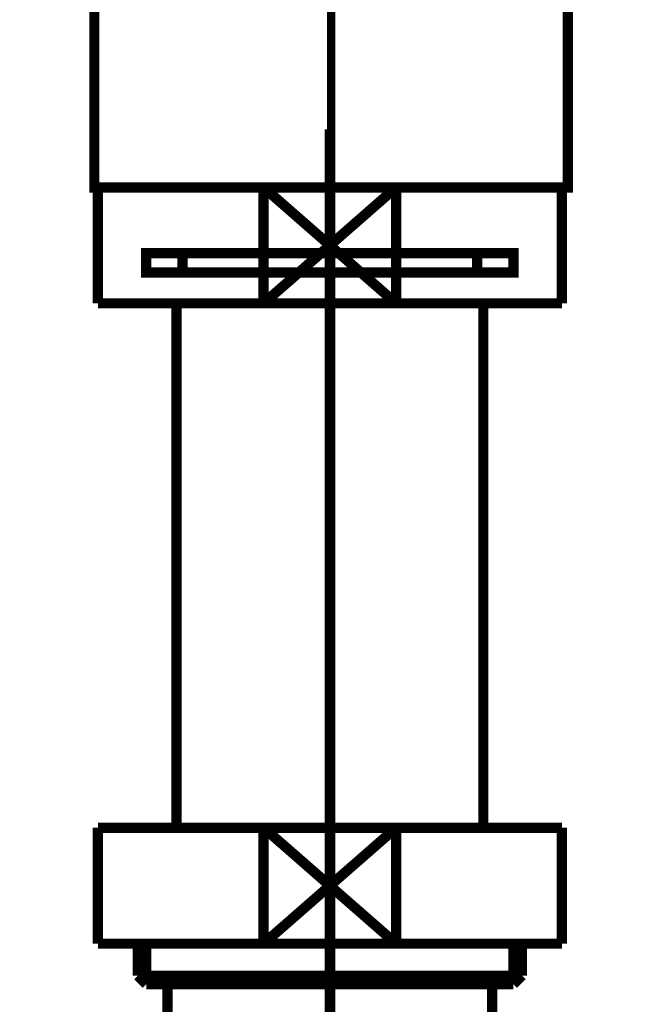
# Model space of a CAD drawing. Extents: x 61 to 478, y -279 to -11.
# Drawn here: x 197 to 203, y -177 to -167 of the extents above; entities that cross this region are included whole.
import ezdxf

# ---------------------------------------------------------------- set-up
doc = ezdxf.new("R2010")
doc.units = 0
for name, pattern in [('AIGENLINE002', [13.007, 10, -1, 0.0035, -1, 0.0035, -1]), ('AIGENLINE003', [14, 11, -1, 1, -1]), ('AIGENLINE017', [0.7056, 0.3528, -0.3528, 0, 0])]:
    doc.linetypes.add(name, pattern=pattern)
for name, color, linetype in [('LAYER_10', 7, 'CONTINUOUS'), ('LAYER_13', 7, 'CONTINUOUS'), ('LAYER_19', 7, 'CONTINUOUS')]:
    doc.layers.add(name, color=color, linetype=linetype)

# ---------------------------------------------------------------- blocks, each defined once
blk = doc.blocks.new('AIGNBL0A020009')
at = {"layer": 'LAYER_10', "const_width": 0.1411}
for points in [[(197.5459, -166.0991), (196.8534, -166.0991)], [(202.8383, -166.0991), (202.1458, -166.0991)]]:
    blk.add_lwpolyline(points, dxfattribs=at)
blk = doc.blocks.new('AIGNBL0A010008')
at = {"layer": 'LAYER_10', "const_width": 0.1411}
for points in [[(197.0484, -166.3995), (196.6957, -166.3995), (196.6957, -166.0991), (197.0484, -166.0991)], [(197.5459, -166.0991), (196.8534, -166.0991)], [(197.5459, -166.0991), (197.8987, -166.0991)], [(197.5459, -166.0991), (197.8987, -166.0991)], [(197.8477, -166.0991), (202.243, -166.0991)], [(198.6773, -166.0991), (201.403, -166.0991)], [(198.6773, -166.0991), (201.403, -166.0991)], [(201.7923, -166.0991), (202.1451, -166.0991)], [(201.7923, -166.0991), (202.1451, -166.0991)], [(202.8383, -166.0991), (202.1458, -166.0991)], [(202.6426, -166.0991), (202.9954, -166.0991), (202.9954, -166.3995), (202.6426, -166.3995)], [(197.4525, -166.6992), (196.6957, -166.6992), (196.6957, -166.3995), (197.0484, -166.3995)], [(201.8433, -166.3995), (197.4481, -166.3995)], [(197.8477, -166.3995), (202.243, -166.3995)], [(202.6426, -166.3995), (202.9954, -166.3995), (202.9954, -166.6992), (202.2884, -166.6992)], [(197.7485, -167.0995), (197.3957, -167.0995), (197.3957, -166.6985), (197.7485, -166.6985)], [(201.8433, -166.6992), (197.4481, -166.6992)], [(198.3472, -166.6985), (201.6435, -166.6985)], [(201.9432, -166.6985), (202.2953, -166.6985), (202.2953, -167.1002), (201.9432, -167.1002)], [(201.9432, -167.0995), (197.6944, -167.0995)]]:
    blk.add_lwpolyline(points, dxfattribs=at)
at = {"layer": 'LAYER_10', "const_width": 0.1058}
blk.add_lwpolyline([(197.3971, -167.0995), (202.2967, -167.0995), (202.2967, -168.9998), (197.3971, -168.9998)], close=True, dxfattribs=at)
at = {"layer": 'LAYER_10'}
blk.add_blockref('AIGNBL0A020009', (0, 0), dxfattribs=at)
blk = doc.blocks.new('AIGNBL0D02004C')
at = {"layer": 'LAYER_13', "const_width": 0.1058}
blk.add_lwpolyline([(199.1482, -170.2001), (200.5194, -168.9998)], dxfattribs=at)
blk = doc.blocks.new('AIGNBL0D02004D')
at = {"layer": 'LAYER_13', "const_width": 0.1058}
blk.add_lwpolyline([(199.1482, -168.9998), (200.5194, -170.2001)], dxfattribs=at)
blk = doc.blocks.new('AIGNBL0D02004E')
at = {"layer": 'LAYER_13', "const_width": 0.1058}
blk.add_lwpolyline([(200.5194, -170.2001), (202.2337, -170.2001)], dxfattribs=at)
blk = doc.blocks.new('AIGNBL0D02004F')
at = {"layer": 'LAYER_13', "const_width": 0.1058}
blk.add_lwpolyline([(200.5194, -168.9998), (199.1482, -168.9998)], dxfattribs=at)
blk = doc.blocks.new('AIGNBL0D020050')
at = {"layer": 'LAYER_13', "const_width": 0.1058}
blk.add_lwpolyline([(200.5194, -170.2001), (200.5194, -168.9998)], dxfattribs=at)
blk = doc.blocks.new('AIGNBL0D020051')
at = {"layer": 'LAYER_13', "const_width": 0.1058}
blk.add_lwpolyline([(199.1482, -168.9998), (197.4336, -168.9998)], dxfattribs=at)
blk = doc.blocks.new('AIGNBL0D020052')
at = {"layer": 'LAYER_13', "const_width": 0.1058}
blk.add_lwpolyline([(199.1482, -170.2001), (200.5194, -170.2001)], dxfattribs=at)
blk = doc.blocks.new('AIGNBL0D020053')
at = {"layer": 'LAYER_13', "const_width": 0.1058}
blk.add_lwpolyline([(199.1482, -168.9998), (199.1482, -170.2001)], dxfattribs=at)
blk = doc.blocks.new('AIGNBL0D020054')
at = {"layer": 'LAYER_13', "const_width": 0.1058}
blk.add_lwpolyline([(197.4336, -168.9998), (197.4336, -170.2001)], dxfattribs=at)
blk = doc.blocks.new('AIGNBL0D020055')
at = {"layer": 'LAYER_13', "const_width": 0.1058}
blk.add_lwpolyline([(202.2337, -168.9998), (200.5194, -168.9998)], dxfattribs=at)
blk = doc.blocks.new('AIGNBL0D020056')
at = {"layer": 'LAYER_13', "const_width": 0.1058}
blk.add_lwpolyline([(202.2337, -170.2001), (202.2337, -168.9998)], dxfattribs=at)
blk = doc.blocks.new('AIGNBL0D020057')
at = {"layer": 'LAYER_13', "const_width": 0.1058}
blk.add_lwpolyline([(197.4336, -170.2001), (199.1482, -170.2001)], dxfattribs=at)
blk = doc.blocks.new('AIGNBL0D020058')
at = {"layer": 'LAYER_13', "linetype": 'AIGENLINE002', "const_width": 0.1058, "flags": 128}
blk.add_lwpolyline([(199.8338, -169.6799), (198.3087, -169.6799)], dxfattribs=at)
blk = doc.blocks.new('AIGNBL0D020059')
at = {"layer": 'LAYER_13', "linetype": 'AIGENLINE002', "const_width": 0.1058, "flags": 128}
blk.add_lwpolyline([(199.8338, -169.8801), (198.3087, -169.8801)], dxfattribs=at)
blk = doc.blocks.new('AIGNBL0D02005A')
at = {"layer": 'LAYER_13', "linetype": 'AIGENLINE002', "const_width": 0.1058, "flags": 128}
blk.add_lwpolyline([(201.3586, -169.8801), (199.8338, -169.8801)], dxfattribs=at)
blk = doc.blocks.new('AIGNBL0D02005B')
at = {"layer": 'LAYER_13', "linetype": 'AIGENLINE002', "const_width": 0.1058, "flags": 128}
blk.add_lwpolyline([(201.3586, -169.6799), (199.8338, -169.6799)], dxfattribs=at)
blk = doc.blocks.new('AIGNBL0D02005C')
at = {"layer": 'LAYER_13', "linetype": 'AIGENLINE002', "const_width": 0.1058, "flags": 128}
blk.add_lwpolyline([(198.3087, -169.6799), (197.9335, -169.6799), (197.9335, -169.8801), (198.3087, -169.8801)], close=True, dxfattribs=at)
blk = doc.blocks.new('AIGNBL0D02005D')
at = {"layer": 'LAYER_13', "linetype": 'AIGENLINE002', "const_width": 0.1058, "flags": 128}
blk.add_lwpolyline([(201.3586, -169.8801), (201.7338, -169.8801), (201.7338, -169.6799), (201.3586, -169.6799)], close=True, dxfattribs=at)
blk = doc.blocks.new('AIGNBL0D02005E')
at = {"layer": 'LAYER_13', "const_width": 0.1058}
blk.add_lwpolyline([(201.4213, -175.6299), (201.4213, -170.2001)], dxfattribs=at)
blk = doc.blocks.new('AIGNBL0D02005F')
at = {"layer": 'LAYER_13', "const_width": 0.1058}
blk.add_lwpolyline([(198.2463, -170.2001), (198.2463, -175.6299)], dxfattribs=at)
blk = doc.blocks.new('AIGNBL0D020060')
at = {"layer": 'LAYER_13', "const_width": 0.1058}
blk.add_lwpolyline([(199.1482, -175.6299), (200.5194, -176.8299)], dxfattribs=at)
blk = doc.blocks.new('AIGNBL0D020061')
at = {"layer": 'LAYER_13', "const_width": 0.1058}
blk.add_lwpolyline([(199.1482, -176.8299), (200.5194, -175.6299)], dxfattribs=at)
blk = doc.blocks.new('AIGNBL0D020062')
at = {"layer": 'LAYER_13', "const_width": 0.1058}
blk.add_lwpolyline([(200.5194, -176.8299), (202.2337, -176.8299)], dxfattribs=at)
blk = doc.blocks.new('AIGNBL0D020063')
at = {"layer": 'LAYER_13', "const_width": 0.1058}
blk.add_lwpolyline([(200.5194, -175.6299), (199.1482, -175.6299)], dxfattribs=at)
blk = doc.blocks.new('AIGNBL0D020064')
at = {"layer": 'LAYER_13', "const_width": 0.1058}
blk.add_lwpolyline([(200.5194, -176.8299), (200.5194, -175.6299)], dxfattribs=at)
blk = doc.blocks.new('AIGNBL0D020065')
at = {"layer": 'LAYER_13', "const_width": 0.1058}
blk.add_lwpolyline([(199.1482, -175.6299), (197.4336, -175.6299)], dxfattribs=at)
blk = doc.blocks.new('AIGNBL0D020066')
at = {"layer": 'LAYER_13', "const_width": 0.1058}
blk.add_lwpolyline([(199.1482, -176.8299), (200.5194, -176.8299)], dxfattribs=at)
blk = doc.blocks.new('AIGNBL0D020067')
at = {"layer": 'LAYER_13', "const_width": 0.1058}
blk.add_lwpolyline([(199.1482, -175.6299), (199.1482, -176.8299)], dxfattribs=at)
blk = doc.blocks.new('AIGNBL0D020068')
at = {"layer": 'LAYER_13', "const_width": 0.1058}
blk.add_lwpolyline([(197.4336, -175.6299), (197.4336, -176.8299)], dxfattribs=at)
blk = doc.blocks.new('AIGNBL0D020069')
at = {"layer": 'LAYER_13', "const_width": 0.1058}
blk.add_lwpolyline([(202.2337, -175.6299), (200.5194, -175.6299)], dxfattribs=at)
blk = doc.blocks.new('AIGNBL0D02006A')
at = {"layer": 'LAYER_13', "const_width": 0.1058}
blk.add_lwpolyline([(202.2337, -176.8299), (202.2337, -175.6299)], dxfattribs=at)
blk = doc.blocks.new('AIGNBL0D02006B')
at = {"layer": 'LAYER_13', "const_width": 0.1058}
blk.add_lwpolyline([(197.4336, -176.8299), (199.1482, -176.8299)], dxfattribs=at)
blk = doc.blocks.new('AIGNBL0D02006C')
at = {"layer": 'LAYER_13', "const_width": 0.1058}
blk.add_lwpolyline([(201.5136, -177.2502), (201.5136, -181.4801)], dxfattribs=at)
blk = doc.blocks.new('AIGNBL0D020071')
at = {"layer": 'LAYER_13', "const_width": 0.1058}
blk.add_lwpolyline([(198.1536, -181.4801), (198.1536, -177.2502)], dxfattribs=at)
blk = doc.blocks.new('AIGNBL0D020072')
at = {"layer": 'LAYER_13', "const_width": 0.1058}
blk.add_lwpolyline([(197.9352, -177.2502), (198.1536, -177.2502)], dxfattribs=at)
blk = doc.blocks.new('AIGNBL0D020073')
at = {"layer": 'LAYER_13', "const_width": 0.1058}
blk.add_lwpolyline([(197.846, -177.1609), (199.8338, -177.1609)], dxfattribs=at)
blk = doc.blocks.new('AIGNBL0D020074')
at = {"layer": 'LAYER_13', "const_width": 0.1058}
blk.add_lwpolyline([(197.846, -177.1609), (197.846, -176.8299)], dxfattribs=at)
blk = doc.blocks.new('AIGNBL0D020075')
at = {"layer": 'LAYER_13', "const_width": 0.1058}
blk.add_lwpolyline([(197.9352, -177.2502), (197.9352, -176.8299)], dxfattribs=at)
blk = doc.blocks.new('AIGNBL0D020076')
at = {"layer": 'LAYER_13', "const_width": 0.1058}
blk.add_lwpolyline([(197.846, -177.1609), (197.9352, -177.2502)], dxfattribs=at)
blk = doc.blocks.new('AIGNBL0D020077')
at = {"layer": 'LAYER_13', "const_width": 0.1058}
blk.add_lwpolyline([(201.732, -177.2502), (201.8213, -177.1609)], dxfattribs=at)
blk = doc.blocks.new('AIGNBL0D020078')
at = {"layer": 'LAYER_13', "const_width": 0.1058}
blk.add_lwpolyline([(201.732, -176.8299), (201.732, -177.2502)], dxfattribs=at)
blk = doc.blocks.new('AIGNBL0D020079')
at = {"layer": 'LAYER_13', "const_width": 0.1058}
blk.add_lwpolyline([(201.8213, -176.8299), (201.8213, -177.1609)], dxfattribs=at)
blk = doc.blocks.new('AIGNBL0D02007A')
at = {"layer": 'LAYER_13', "const_width": 0.1058}
blk.add_lwpolyline([(199.8338, -177.1609), (201.8213, -177.1609)], dxfattribs=at)
blk = doc.blocks.new('AIGNBL0D02007B')
at = {"layer": 'LAYER_13', "const_width": 0.1058}
blk.add_lwpolyline([(199.8338, -177.2502), (201.5136, -177.2502)], dxfattribs=at)
blk = doc.blocks.new('AIGNBL0D02007C')
at = {"layer": 'LAYER_13', "const_width": 0.1058}
blk.add_lwpolyline([(198.1536, -177.2502), (199.8338, -177.2502)], dxfattribs=at)
blk = doc.blocks.new('AIGNBL0D02007D')
at = {"layer": 'LAYER_13', "const_width": 0.1058}
blk.add_lwpolyline([(201.5136, -177.2502), (201.732, -177.2502)], dxfattribs=at)
blk = doc.blocks.new('AIGNBL0D010036')
at = {"layer": 'LAYER_13', "linetype": 'AIGENLINE003', "const_width": 0.106, "flags": 128}
blk.add_lwpolyline([(199.834, -185.48), (199.834, -168.399)], dxfattribs=at)
at = {"layer": 'LAYER_13'}
for name in ['AIGNBL0D020051', 'AIGNBL0D020054', 'AIGNBL0D02004C', 'AIGNBL0D02004D', 'AIGNBL0D02004F', 'AIGNBL0D020053', 'AIGNBL0D020050', 'AIGNBL0D020055', 'AIGNBL0D020056', 'AIGNBL0D02005C', 'AIGNBL0D020058', 'AIGNBL0D02005B', 'AIGNBL0D02005D', 'AIGNBL0D020059', 'AIGNBL0D02005A', 'AIGNBL0D020057', 'AIGNBL0D02005F', 'AIGNBL0D020052', 'AIGNBL0D02004E', 'AIGNBL0D02005E', 'AIGNBL0D020065', 'AIGNBL0D020068', 'AIGNBL0D020060', 'AIGNBL0D020061', 'AIGNBL0D020063', 'AIGNBL0D020067', 'AIGNBL0D020064', 'AIGNBL0D020069', 'AIGNBL0D02006A', 'AIGNBL0D02006B', 'AIGNBL0D020074', 'AIGNBL0D020075', 'AIGNBL0D020066', 'AIGNBL0D020062', 'AIGNBL0D020078', 'AIGNBL0D020079', 'AIGNBL0D020073', 'AIGNBL0D020076', 'AIGNBL0D02007A', 'AIGNBL0D020077', 'AIGNBL0D020072', 'AIGNBL0D020071', 'AIGNBL0D02007C', 'AIGNBL0D02007B', 'AIGNBL0D02006C', 'AIGNBL0D02007D']:
    blk.add_blockref(name, (0, 0), dxfattribs=at)
blk = doc.blocks.new('AIGNBL13010003')
at = {"layer": 'LAYER_19', "linetype": 'AIGENLINE017', "const_width": 0.0882, "flags": 128}
blk.add_lwpolyline([(199.8469, -133.6048), (199.8469, -236.1582)], dxfattribs=at)

msp = doc.modelspace()

# ---------------------------------------------------------------- block references
at = {"layer": 'LAYER_10'}
msp.add_blockref('AIGNBL0A010008', (0, 0), dxfattribs=at)
at = {"layer": 'LAYER_13'}
msp.add_blockref('AIGNBL0D010036', (0, 0), dxfattribs=at)
at = {"layer": 'LAYER_19'}
msp.add_blockref('AIGNBL13010003', (0, 0), dxfattribs=at)

doc.saveas('drawing.dxf')
